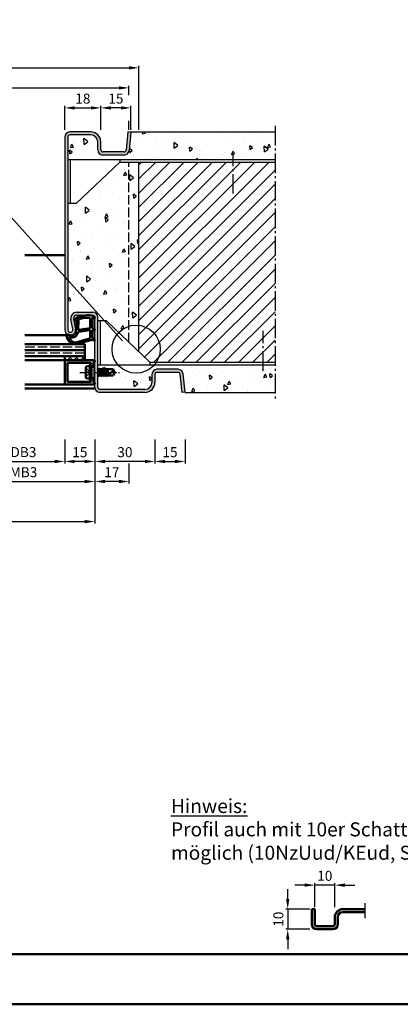
# Model space of a CAD drawing. Units: millimetres. Extents: x 0 to 12600, y -26 to 742.
# Drawn here: x 3494 to 3684, y 0 to 492 of the extents above; entities that cross this region are included whole.
import ezdxf

# ---------------------------------------------------------------- set-up
doc = ezdxf.new("R2010")
doc.units = ezdxf.units.MM
for name, pattern in [('AM_DIN_F_W050', [6.25, 4.75, -1.5]), ('AM_DIN_G_W050', [13.75, 9.75, -1.5, 1, -1.5]), ('AM_DIN_G_W050x2', [6.875, 4.75, -0.875, 0.375, -0.875])]:
    doc.linetypes.add(name, pattern=pattern)
doc.layers.add('6', color=2, linetype='Continuous')
for name, color, linetype, lineweight in [('AM_0', 7, 'Continuous', 50), ('AM_1', 14, 'Continuous', 50), ('AM_3', 6, 'AM_DIN_F_W050', 25), ('AM_4', 3, 'Continuous', 25), ('AM_5', 3, 'Continuous', 25), ('AM_7', 4, 'AM_DIN_G_W050', 25), ('AM_8', 1, 'Continuous', 25), ('AM_BOR', 7, 'Continuous', 50)]:
    doc.layers.add(name, color=color, linetype=linetype, lineweight=lineweight)
doc.layers.add('AM_12', color=7, linetype='Continuous', lineweight=50, plot=False)
doc.styles.get("Standard").update_dxf_attribs({"font": 'ISOCP.SHX'})
doc.dimstyles.new('AM_DIN$0', dxfattribs={"dimtxt": 5, "dimasz": 5, "dimexe": 1, "dimexo": 1, "dimgap": 1.5, "dimtad": 1, "dimdsep": 46, "dimtxsty": 'Standard', "dimcen": 0, "dimclrd": 256, "dimclre": 256, "dimclrt": 2, "dimazin": 2, "dimtp": 0.1, "dimtm": 0.1, "dimtfac": 0.71, "dimtmove": 0, "dimatfit": 3, "dimfxl": 0, "dimlwd": -1, "dimlwe": -1, "dimarcsym": 0})
pattern_1 = [(95, (7230.946, 800.996), (14.009465, 11.75534), [1.905, -20.955]), (40, (7230.946, 800.996), (-16.001845, 11.01767), [1.524, -16.76406]), (145.45144, (7232.114, 801.975), (-1.99238, 22.77301), [1.619, -17.80902]), (91.1842, (7227.354, 804.588), (22.14102, 16.19534), [2.8575, -31.4325]), (141.63556, (7229.2, 805.937), (-0.70866, 34.28268), [2.4285, -26.71356]), (36.18415, (7227.354, 804.588), (-0.70866, 34.28268), [2.286, -25.14597]), (66, (7230.048, 805.486), (17.952, 3.489515), [1.905, -20.955]), (11, (7230.048, 805.486), (-8.65399, 17.39412), [1.524, -16.764]), (116.45145, (7231.544, 805.777), (9.298005, 20.883634), [1.619, -17.80899]), (82.5, (7230.9464, 800.996), (-5.760547, 6.197341), [0, -16.5608, 0, -17.018, 0, -16.8275]), (52.5, (7230.946, 800.996), (-2.358973, 11.8087), [0, -9.7028, 0, -16.1798, 0, -6.4135]), (12.5, (7226.941, 796.9905), (9.992786, 9.18262), [0, -6.35, 0, -19.812, 0, -26.289]), (2.5, (7225.145, 795.194), (8.67639, 12.27224), [0, -8.255, 0, -13.1572, 0, -18.669])]

# ---------------------------------------------------------------- blocks, each defined once
blk = doc.blocks.new('DIN_A3_BOS')
at = {"layer": 'AM_12'}
blk.add_lwpolyline([(0, 0), (420, 0), (420, 297), (0, 297)], close=True, dxfattribs=at)
at = {"layer": 'AM_BOR'}
blk.add_lwpolyline([(20, 10), (410, 10), (410, 287), (20, 287)], close=True, dxfattribs=at)
blk = doc.blocks.new('*D676')
at = {"layer": 'AM_5', "linetype": 'ByBlock'}
for p, q in [((3472, 282), (3472, 270)), ((3517, 282), (3517, 270)), ((3477, 271), (3512, 271))]:
    blk.add_line(p, q, dxfattribs=at)
at = {"layer": 'AM_5'}
for points in [[(3477, 271.83), (3477, 270.17), (3472, 271)], [(3512, 271.83), (3512, 270.17), (3517, 271)]]:
    blk.add_solid(points, dxfattribs=at)
at = {"layer": 'Defpoints', "color": 0}
for p in [(3472, 283), (3517, 283), (3517, 271)]:
    blk.add_point(p, dxfattribs=at)
at = {"layer": 'AM_5', "color": 2, "insert": (3494.5, 275.03), "char_height": 5, "attachment_point": 5}
blk.add_mtext('LDB3', dxfattribs=at)
blk = doc.blocks.new('*D678')
at = {"layer": 'AM_5', "linetype": 'ByBlock'}
for p, q in [((3457, 282), (3457, 260)), ((3532, 282), (3532, 260)), ((3462, 261), (3527, 261))]:
    blk.add_line(p, q, dxfattribs=at)
at = {"layer": 'AM_5'}
for points in [[(3462, 261.83), (3462, 260.17), (3457, 261)], [(3527, 261.83), (3527, 260.17), (3532, 261)]]:
    blk.add_solid(points, dxfattribs=at)
at = {"layer": 'Defpoints', "color": 0}
for p in [(3457, 283), (3532, 283), (3532, 261)]:
    blk.add_point(p, dxfattribs=at)
at = {"layer": 'AM_5', "color": 2, "insert": (3494.5, 265), "char_height": 5, "attachment_point": 5}
blk.add_mtext('FMB3', dxfattribs=at)
blk = doc.blocks.new('*D679')
at = {"layer": 'AM_5', "linetype": 'ByBlock'}
for p, q in [((3532, 282), (3532, 240)), ((3332, 250), (3332, 240)), ((3337, 241), (3527, 241))]:
    blk.add_line(p, q, dxfattribs=at)
at = {"layer": 'AM_5'}
for points in [[(3337, 241.83), (3337, 240.17), (3332, 241)], [(3527, 241.83), (3527, 240.17), (3532, 241)]]:
    blk.add_solid(points, dxfattribs=at)
at = {"layer": 'Defpoints', "color": 0}
for p in [(3532, 283), (3332, 251), (3532, 241)]:
    blk.add_point(p, dxfattribs=at)
at = {"layer": 'AM_5', "color": 2, "insert": (3432, 245), "char_height": 5, "attachment_point": 5}
blk.add_mtext('FMB', dxfattribs=at)
blk = doc.blocks.new('*D755')
at = {"layer": 'AM_5', "linetype": 'ByBlock'}
for p, q in [((3315, 453.92), (3315, 458.5)), ((3320, 457.5), (3544, 457.5)), ((3549, 453.92), (3549, 458.5)), ((3315, 436.5), (3315, 441.08)), ((3549, 436.5), (3549, 441.08))]:
    blk.add_line(p, q, dxfattribs=at)
at = {"layer": 'AM_5'}
for points in [[(3320, 458.33), (3320, 456.67), (3315, 457.5)], [(3544, 458.33), (3544, 456.67), (3549, 457.5)]]:
    blk.add_solid(points, dxfattribs=at)
at = {"layer": 'Defpoints', "color": 0}
for p in [(3549, 457.5), (3315, 435.5), (3549, 435.5)]:
    blk.add_point(p, dxfattribs=at)
at = {"layer": 'AM_5', "color": 2, "insert": (3432, 461.5), "char_height": 5, "attachment_point": 5}
blk.add_mtext('RRB', dxfattribs=at)
blk = doc.blocks.new('*D756')
at = {"layer": 'AM_5', "linetype": 'ByBlock'}
for p, q in [((3310, 436.5), (3310, 468.5)), ((3315, 467.5), (3549, 467.5)), ((3554, 436.5), (3554, 468.5))]:
    blk.add_line(p, q, dxfattribs=at)
at = {"layer": 'AM_5'}
for points in [[(3315, 468.33), (3315, 466.67), (3310, 467.5)], [(3549, 468.33), (3549, 466.67), (3554, 467.5)]]:
    blk.add_solid(points, dxfattribs=at)
at = {"layer": 'Defpoints', "color": 0}
for p in [(3554, 467.5), (3310, 435.5), (3554, 435.5)]:
    blk.add_point(p, dxfattribs=at)
at = {"layer": 'AM_5', "color": 2, "insert": (3432, 471.5), "char_height": 5, "attachment_point": 5}
blk.add_mtext('RNB', dxfattribs=at)
blk = doc.blocks.new('*D962')
at = {"layer": 'AM_5', "linetype": 'ByBlock'}
for p, q in [((3532, 282), (3532, 260)), ((3549, 270), (3549, 260)), ((3544, 261), (3537, 261))]:
    blk.add_line(p, q, dxfattribs=at)
at = {"layer": 'AM_5'}
for points in [[(3537, 261.83), (3537, 260.17), (3532, 261)], [(3544, 261.83), (3544, 260.17), (3549, 261)]]:
    blk.add_solid(points, dxfattribs=at)
at = {"layer": 'Defpoints', "color": 0}
for p in [(3532, 283), (3549, 271), (3532, 261)]:
    blk.add_point(p, dxfattribs=at)
at = {"layer": 'AM_5', "color": 2, "insert": (3540.5, 265), "char_height": 5, "attachment_point": 5}
blk.add_mtext('17', dxfattribs=at)
blk = doc.blocks.new('*D963')
at = {"layer": 'AM_5', "linetype": 'ByBlock'}
for p, q in [((3532, 282), (3532, 270)), ((3562, 282), (3562, 270)), ((3557, 271), (3537, 271))]:
    blk.add_line(p, q, dxfattribs=at)
at = {"layer": 'AM_5'}
for points in [[(3537, 271.83), (3537, 270.17), (3532, 271)], [(3557, 271.83), (3557, 270.17), (3562, 271)]]:
    blk.add_solid(points, dxfattribs=at)
at = {"layer": 'Defpoints', "color": 0}
for p in [(3532, 283), (3562, 283), (3532, 271)]:
    blk.add_point(p, dxfattribs=at)
at = {"layer": 'AM_5', "color": 2, "insert": (3547, 275), "char_height": 5, "attachment_point": 5}
blk.add_mtext('30', dxfattribs=at)
blk = doc.blocks.new('*D964')
at = {"layer": 'AM_5', "linetype": 'ByBlock'}
for p, q in [((3517, 282), (3517, 270)), ((3532, 282), (3532, 270)), ((3527, 271), (3522, 271))]:
    blk.add_line(p, q, dxfattribs=at)
at = {"layer": 'AM_5'}
for points in [[(3522, 271.83), (3522, 270.17), (3517, 271)], [(3527, 271.83), (3527, 270.17), (3532, 271)]]:
    blk.add_solid(points, dxfattribs=at)
at = {"layer": 'Defpoints', "color": 0}
for p in [(3517, 283), (3532, 283), (3517, 271)]:
    blk.add_point(p, dxfattribs=at)
at = {"layer": 'AM_5', "color": 2, "insert": (3524.5, 275), "char_height": 5, "attachment_point": 5}
blk.add_mtext('15', dxfattribs=at)
blk = doc.blocks.new('*D965')
at = {"layer": 'AM_5', "linetype": 'ByBlock'}
for p, q in [((3562, 282), (3562, 270)), ((3577, 282), (3577, 270)), ((3567, 271), (3572, 271))]:
    blk.add_line(p, q, dxfattribs=at)
at = {"layer": 'AM_5'}
for points in [[(3567, 271.83), (3567, 270.17), (3562, 271)], [(3572, 271.83), (3572, 270.17), (3577, 271)]]:
    blk.add_solid(points, dxfattribs=at)
at = {"layer": 'Defpoints', "color": 0}
for p in [(3562, 283), (3577, 283), (3577, 271)]:
    blk.add_point(p, dxfattribs=at)
at = {"layer": 'AM_5', "color": 2, "insert": (3569.5, 275), "char_height": 5, "attachment_point": 5}
blk.add_mtext('15', dxfattribs=at)
blk = doc.blocks.new('*D974')
at = {"layer": 'AM_5', "linetype": 'ByBlock'}
for p, q in [((3535, 436.5), (3535, 448.5)), ((3545, 447.5), (3540, 447.5)), ((3550, 436.5), (3550, 448.5))]:
    blk.add_line(p, q, dxfattribs=at)
at = {"layer": 'AM_5'}
for points in [[(3540, 448.33), (3540, 446.67), (3535, 447.5)], [(3545, 448.33), (3545, 446.67), (3550, 447.5)]]:
    blk.add_solid(points, dxfattribs=at)
at = {"layer": 'Defpoints', "color": 0}
for p in [(3535, 447.5), (3535, 435.5), (3550, 435.5)]:
    blk.add_point(p, dxfattribs=at)
at = {"layer": 'AM_5', "color": 2, "insert": (3542.5, 451.5), "char_height": 5, "attachment_point": 5}
blk.add_mtext('15', dxfattribs=at)
blk = doc.blocks.new('*D975')
at = {"layer": 'AM_5', "linetype": 'ByBlock'}
for p, q in [((3517, 436.5), (3517, 448.5)), ((3522, 447.5), (3530, 447.5)), ((3535, 436.5), (3535, 448.5))]:
    blk.add_line(p, q, dxfattribs=at)
at = {"layer": 'AM_5'}
for points in [[(3522, 448.33), (3522, 446.67), (3517, 447.5)], [(3530, 448.33), (3530, 446.67), (3535, 447.5)]]:
    blk.add_solid(points, dxfattribs=at)
at = {"layer": 'Defpoints', "color": 0}
for p in [(3535, 447.5), (3517, 435.5), (3535, 435.5)]:
    blk.add_point(p, dxfattribs=at)
at = {"layer": 'AM_5', "color": 2, "insert": (3526, 451.5), "char_height": 5, "attachment_point": 5}
blk.add_mtext('18', dxfattribs=at)
blk = doc.blocks.new('*D1423')
at = {"layer": 'AM_5', "linetype": 'ByBlock'}
for p, q in [((3636.75, 59.5), (3631.75, 59.5)), ((3641.75, 48.5), (3641.75, 60.5)), ((3651.75, 59.5), (3641.75, 59.5)), ((3651.75, 48.5), (3651.75, 60.5)), ((3656.75, 59.5), (3661.75, 59.5))]:
    blk.add_line(p, q, dxfattribs=at)
at = {"layer": 'AM_5'}
for points in [[(3636.75, 60.33), (3636.75, 58.67), (3641.75, 59.5)], [(3656.75, 60.33), (3656.75, 58.67), (3651.75, 59.5)]]:
    blk.add_solid(points, dxfattribs=at)
at = {"layer": 'Defpoints', "color": 0}
for p in [(3641.75, 59.5), (3641.75, 47.5), (3651.75, 47.5)]:
    blk.add_point(p, dxfattribs=at)
at = {"layer": 'AM_5', "color": 2, "insert": (3646.75, 63.5), "char_height": 5, "attachment_point": 5}
blk.add_mtext('10', dxfattribs=at)
blk = doc.blocks.new('*D1424')
at = {"layer": 'AM_5', "linetype": 'ByBlock'}
for p, q in [((3628.25, 52.5), (3628.25, 57.5)), ((3639.25, 47.5), (3627.25, 47.5)), ((3628.25, 47.5), (3628.25, 37.5)), ((3639.25, 37.5), (3627.25, 37.5)), ((3628.25, 32.5), (3628.25, 27.5))]:
    blk.add_line(p, q, dxfattribs=at)
at = {"layer": 'AM_5'}
for points in [[(3627.42, 52.5), (3629.08, 52.5), (3628.25, 47.5)], [(3627.42, 32.5), (3629.08, 32.5), (3628.25, 37.5)]]:
    blk.add_solid(points, dxfattribs=at)
at = {"layer": 'Defpoints', "color": 0}
for p in [(3640.25, 47.5), (3628.25, 37.5), (3640.25, 37.5)]:
    blk.add_point(p, dxfattribs=at)
at = {"layer": 'AM_5', "color": 2, "insert": (3624.25, 42.5), "char_height": 5, "attachment_point": 5, "rotation": 90}
blk.add_mtext('10', dxfattribs=at)

msp = doc.modelspace()

# ---------------------------------------------------------------- hatches: boundary and pattern name
at = {"layer": 'AM_8'}
h = msp.add_hatch(color=256, dxfattribs=at)
h.dxf.hatch_style = 1
h.paths.add_polyline_path([(3534.5, 307, -0.4142136), (3533.5, 308), (3533.5, 343, 0.4142136), (3531, 345.5), (3523, 345.5, 0.4693847), (3520.051, 341.949), (3520.979, 336.979, -1.0968549), (3518.5, 336.75), (3518.5, 433, -0.4142136), (3519.5, 434), (3530, 434, -0.4142136), (3533.5, 430.5), (3533.5, 426.5, 0.4142136), (3536, 424), (3546.557, 424, 0.383864), (3549.043, 426.239), (3550, 435.343), (3548.508, 435.5), (3547.551, 426.395, -0.383864), (3546.557, 425.5), (3536, 425.5, -0.4142136), (3535, 426.5), (3535, 430.5, 0.4142136), (3530, 435.5), (3519.5, 435.5, 0.4142136), (3517, 433), (3517, 336.75, 1.0968549), (3522.453, 337.255), (3521.525, 342.225, -0.4693847), (3523, 344), (3531, 344, -0.4142136), (3532, 343), (3532, 308, 0.4142136), (3534.5, 305.5), (3557, 305.5, 0.4142136), (3562, 310.5), (3562, 314.5, -0.4142136), (3563, 315.5), (3573.557, 315.5, -0.383864), (3574.551, 314.605), (3575.508, 305.5), (3577, 305.657), (3576.043, 314.761, 0.383864), (3573.557, 317), (3563, 317, 0.4142136), (3560.5, 314.5), (3560.5, 310.5, -0.4142136), (3557, 307)])
h = msp.add_hatch(dxfattribs=at)
h.set_pattern_fill('AR-CONC', color=256, scale=0.1, angle=45)
h.set_pattern_definition(pattern_1)
h.paths.add_polyline_path([(3550.016, 435.5), (3549.043, 426.239, -0.383864), (3546.557, 424), (3536, 424, -0.4142136), (3533.5, 426.5), (3533.5, 430.5, 0.4142136), (3530, 434), (3519.5, 434, 0.4142136), (3518.5, 433), (3518.5, 421.75), (3622, 421.75), (3622, 435.5)])
h = msp.add_hatch(dxfattribs=at)
h.set_pattern_fill('AR-CONC', color=256, scale=0.1, angle=45)
h.set_pattern_definition(pattern_1)
h.paths.add_polyline_path([(3522.75, 399.75), (3518.5, 399.75), (3518.5, 336.75, 1.0968549), (3520.979, 336.979), (3520.051, 341.949, -0.4693847), (3523, 345.5), (3531, 345.5, -0.4142136), (3533.5, 343), (3533.5, 341.25), (3537.75, 341.25), (3554, 325.747), (3554, 420.5), (3544.5, 420.5)])
h = msp.add_hatch(dxfattribs=at)
h.set_pattern_fill('_U', color=256, scale=5, angle=45, pattern_type=0)
h.set_pattern_definition([(45, (7230.9464, 800.9957), (-3.535534, 3.535534), [])])
h.paths.add_polyline_path([(3554, 325.747), (3559.5, 320.5), (3622, 320.5), (3622, 420.5), (3554, 420.5)])
h = msp.add_hatch(dxfattribs=at)
h.set_pattern_fill('_U', color=256, scale=2.3, angle=45, double=1, pattern_type=0)
h.set_pattern_definition([(45, (7230.9464, 800.9957), (-1.6263456, 1.6263456), []), (135, (7230.9464, 800.9957), (-1.6263456, -1.6263456), [])])
h.paths.add_polyline_path([(3517, 323.5), (3517, 321.5), (3527, 321.5), (3527, 323.5)])
h = msp.add_hatch(color=256, dxfattribs=at)
h.dxf.hatch_style = 1
h.paths.add_polyline_path([(3517, 321.2, -0.4142136), (3517.3, 321.5), (3527, 321.5), (3531.6, 321.5, -0.837595), (3531.738, 320.725, 0.2437621), (3531.552, 320.521), (3531.167, 319.085, -0.1989124), (3530.934, 318.781), (3530.65, 318.617, -0.1316525), (3530.4, 318.55), (3530, 318.55, -0.8242588), (3529.813, 319.514, 0.23542), (3529.99, 319.714), (3530.019, 319.822, 0.4931454), (3529.729, 320.2), (3518.6, 320.2, 0.4142136), (3518.3, 319.9), (3518.3, 311.1, 0.4142136), (3518.6, 310.8), (3529.729, 310.8, 0.4931454), (3530.019, 311.178), (3529.99, 311.286, 0.23542), (3529.813, 311.486, -0.8242588), (3530, 312.45), (3530.4, 312.45, -0.1316525), (3530.65, 312.383), (3530.934, 312.219, -0.1989124), (3531.167, 311.915), (3531.552, 310.479, 0.2437621), (3531.738, 310.275, -0.837595), (3531.6, 309.5), (3517.3, 309.5, -0.4142136), (3517, 309.8)])
h = msp.add_hatch(dxfattribs=at)
h.set_pattern_fill('AR-CONC', color=256, scale=0.1, angle=45)
h.set_pattern_definition(pattern_1)
h.paths.add_polyline_path([(3533.5, 319.25), (3533.5, 317.146), (3533.585, 317), (3534.364, 317), (3534.628, 317.457), (3534.892, 317), (3535.671, 317), (3535.928, 317.445), (3536.185, 317), (3536.971, 317), (3537.228, 317.445), (3537.485, 317), (3541.099, 317), (3542, 315.5), (3541.099, 314), (3538.135, 314), (3537.878, 313.555), (3537.621, 314), (3536.835, 314), (3536.578, 313.555), (3536.321, 314), (3535.535, 314), (3535.278, 313.555), (3535.021, 314), (3534.235, 314), (3533.978, 313.555), (3533.721, 314), (3533.5, 314), (3533.5, 308, 0.4142136), (3534.5, 307), (3557, 307, 0.4142136), (3560.5, 310.5), (3560.5, 314.5, -0.4142136), (3563, 317), (3573.557, 317, -0.383864), (3576.043, 314.761), (3577.016, 305.5), (3622, 305.5), (3622, 319.25)])
h = msp.add_hatch(color=256, dxfattribs=at)
h.dxf.hatch_style = 1
h.paths.add_polyline_path([(3655.75, 47.5, 0.4142136), (3651.75, 43.5), (3651.75, 40, -0.4142136), (3650.75, 39), (3642.75, 39, -0.4142136), (3641.75, 40), (3641.75, 47.5), (3640.25, 47.5), (3640.25, 40, 0.4142136), (3642.75, 37.5), (3650.75, 37.5, 0.4142136), (3653.25, 40), (3653.25, 43.5, -0.4142136), (3655.75, 46), (3666.75, 46), (3666.75, 47.5)])

# ---------------------------------------------------------------- linework, layer by layer
for p, q in [((3517, 433), (3517, 336.75)), ((3518.5, 433), (3518.5, 336.75)), ((3530, 435.5), (3519.5, 435.5)), ((3530, 434), (3519.5, 434)), ((3548.508, 435.5), (3547.551, 426.395)), ((3550, 435.343), (3548.508, 435.5)), ((3550, 435.343), (3549.043, 426.239)), ((3550, 435.5), (3622, 435.5)), ((3550, 435.343), (3550, 435.5)), ((3533.5, 426.5), (3533.5, 430.5)), ((3535, 426.5), (3535, 430.5)), ((3546.557, 425.5), (3536, 425.5)), ((3546.557, 424), (3536, 424)), ((3518.5, 421.75), (3622, 421.75)), ((3519.75, 421.75), (3519.75, 399.75)), ((3522.75, 399.75), (3544.5, 420.5)), ((3544.5, 421.75), (3544.5, 420.5)), ((3544.5, 420.5), (3622, 420.5)), ((3554, 325.747), (3554, 420.5)), ((3522.75, 399.75), (3518.5, 399.75)), ((3523, 345.5), (3531, 345.5)), ((3520.979, 336.979), (3520.051, 341.949)), ((3522.453, 337.255), (3521.525, 342.225)), ((3523, 344), (3531, 344)), ((3532, 308), (3532, 343)), ((3533.5, 308), (3533.5, 343)), ((3537.75, 341.25), (3533.5, 341.25)), ((3534.75, 319.25), (3534.75, 341.25)), ((3537.75, 341.25), (3559.5, 320.5)), ((3559.5, 320.5), (3622, 320.5)), ((3559.5, 320.5), (3559.5, 319.25)), ((3533.5, 319.25), (3622, 319.25)), ((3573.557, 317), (3563, 317)), ((3573.557, 315.5), (3563, 315.5)), ((3575.508, 305.5), (3574.551, 314.605)), ((3577, 305.657), (3576.043, 314.761)), ((3560.5, 314.5), (3560.5, 310.5)), ((3562, 314.5), (3562, 310.5)), ((3557, 307), (3534.5, 307)), ((3557, 305.5), (3534.5, 305.5)), ((3577, 305.657), (3575.508, 305.5)), ((3577, 305.657), (3577, 305.5)), ((3577, 305.5), (3622, 305.5))]:
    msp.add_line(p, q)
for centre, radius, start, end in [((3519.5, 433), 2.5, 90, 180), ((3519.5, 433), 1, 90, 180), ((3530, 430.5), 5, 0, 90), ((3530, 430.5), 3.5, 0, 90), ((3536, 426.5), 2.5, 180, 270), ((3536, 426.5), 1, 180, 270), ((3546.557, 426.5), 1, 270, 354), ((3546.557, 426.5), 2.5, 270, 354), ((3523, 342.5), 3, 90, 190.57858), ((3531, 343), 2.5, 0, 90), ((3523, 342.5), 1.5, 90, 190.57858), ((3531, 343), 1, 0, 90), ((3519.75, 336.75), 2.75, 180, 10.57858), ((3519.75, 336.75), 1.25, 180, 10.57858), ((3563, 314.5), 2.5, 90, 180), ((3563, 314.5), 1, 90, 180), ((3573.557, 314.5), 2.5, 6, 90), ((3573.557, 314.5), 1, 6, 90), ((3557, 310.5), 5, 270, 0), ((3557, 310.5), 3.5, 270, 0), ((3534.5, 308), 2.5, 180, 270), ((3534.5, 308), 1, 180, 270)]:
    msp.add_arc(centre, radius, start, end)
at = {"layer": 'AM_0'}
for p, q in [((3527, 329.5), (3497, 329.5)), ((3527, 329.5), (3527, 321.5)), ((3527, 326.5), (3497, 326.5)), ((3527, 323.5), (3497, 323.5)), ((3517, 323.5), (3517, 321.5)), ((3531.6, 321.5), (3517, 321.5)), ((3517, 321.2), (3517, 309.8)), ((3518.3, 311.1), (3518.3, 319.9)), ((3518.6, 320.2), (3529.729, 320.2)), ((3530.019, 319.822), (3529.99, 319.714)), ((3531.552, 320.521), (3531.167, 319.085)), ((3527.5, 317.94), (3527.5, 313.06)), ((3529.5, 318.75), (3527.902, 318.43)), ((3529.5, 318.75), (3530.4, 318.23)), ((3529.5, 312.25), (3529.5, 318.75)), ((3530.4, 318.55), (3530, 318.55)), ((3530.4, 312.77), (3530.4, 318.23)), ((3530.4, 318.23), (3532, 318.23)), ((3530.65, 318.617), (3530.934, 318.781)), ((3533.5, 317.146), (3533.585, 317)), ((3533.585, 317), (3533.5, 316.625)), ((3533.585, 317), (3534.364, 317)), ((3534.364, 317), (3533.721, 314)), ((3533.986, 313.606), (3534.619, 317.407)), ((3534.892, 317), (3534.235, 314)), ((3534.584, 317.382), (3534.364, 317)), ((3534.671, 317.382), (3534.892, 317)), ((3534.892, 317), (3535.671, 317)), ((3535.671, 317), (3535.021, 314)), ((3535.286, 313.606), (3535.919, 317.394)), ((3536.185, 317), (3535.535, 314)), ((3535.884, 317.37), (3535.671, 317)), ((3535.971, 317.37), (3536.185, 317)), ((3536.185, 317), (3536.971, 317)), ((3536.971, 317), (3536.321, 314)), ((3536.586, 313.606), (3537.219, 317.394)), ((3537.485, 317), (3536.835, 314)), ((3537.184, 317.37), (3536.971, 317)), ((3537.271, 317.37), (3537.485, 317)), ((3537.427, 314), (3540.956, 315.838)), ((3537.485, 317), (3541.099, 317)), ((3538.271, 317), (3537.645, 314.114)), ((3538.002, 314.299), (3538.453, 317)), ((3538.5, 315.687), (3538.225, 314.415)), ((3538.5, 317), (3538.5, 314.559)), ((3542, 315.5), (3541.099, 317)), ((3542, 315.5), (3541.099, 314)), ((3518.6, 310.8), (3529.729, 310.8)), ((3529.5, 312.25), (3527.902, 312.57)), ((3529.5, 312.25), (3530.4, 312.77)), ((3530.019, 311.178), (3529.99, 311.286)), ((3530.4, 312.45), (3530, 312.45)), ((3530.4, 312.77), (3532, 312.77)), ((3530.65, 312.383), (3530.934, 312.219)), ((3531.552, 310.479), (3531.167, 311.915)), ((3533.5, 314), (3533.721, 314)), ((3533.934, 313.63), (3533.721, 314)), ((3534.021, 313.63), (3534.235, 314)), ((3534.235, 314), (3535.021, 314)), ((3535.234, 313.63), (3535.021, 314)), ((3535.321, 313.63), (3535.535, 314)), ((3535.535, 314), (3536.321, 314)), ((3536.534, 313.63), (3536.321, 314)), ((3536.621, 313.63), (3536.835, 314)), ((3536.835, 314), (3537.621, 314)), ((3537.834, 313.63), (3537.621, 314)), ((3537.921, 313.63), (3538.135, 314)), ((3537.921, 313.63), (3538.109, 313.955)), ((3538.135, 314), (3541.099, 314)), ((3517.3, 309.5), (3531.6, 309.5)), ((3641.75, 47.5), (3640.25, 47.5)), ((3640.25, 40), (3640.25, 47.5)), ((3641.75, 40), (3641.75, 47.5)), ((3655.75, 47.5), (3666.75, 47.5)), ((3655.75, 46), (3666.75, 46)), ((3651.75, 40), (3651.75, 43.5)), ((3653.25, 40), (3653.25, 43.5)), ((3642.75, 39), (3650.75, 39)), ((3642.75, 37.5), (3650.75, 37.5))]:
    msp.add_line(p, q, dxfattribs=at)
for centre, radius, start, end in [((3517.3, 321.2), 0.3, 90, 180), ((3518.6, 319.9), 0.3, 90, 180), ((3530, 319.05), 0.5, 112.01059, 270), ((3529.729, 319.9), 0.3, 345, 90), ((3529.7, 319.792), 0.3, 292.01059, 345), ((3531.842, 320.443), 0.3, 110.2025, 165), ((3531.6, 321.1), 0.4, 290.2025, 90), ((3528, 317.94), 0.5, 101.30993, 180), ((3530.4, 319.05), 0.5, 270, 300), ((3530.684, 319.214), 0.5, 300, 345), ((3534.628, 317.357), 0.05, 30, 150), ((3535.928, 317.345), 0.05, 30, 150), ((3537.228, 317.345), 0.05, 30, 150), ((3542.714, 316.213), 1.797, 154.0111, 192.02222), ((3540.779, 313.514), 2.331, 58.42638, 85.64327), ((3517.3, 309.8), 0.3, 180, 270), ((3518.6, 311.1), 0.3, 180, 270), ((3528, 313.06), 0.5, 180, 258.69007), ((3530, 311.95), 0.5, 90, 247.98941), ((3529.729, 311.1), 0.3, 270, 15), ((3529.7, 311.208), 0.3, 15, 67.98941), ((3530.4, 311.95), 0.5, 60, 90), ((3530.684, 311.786), 0.5, 15, 60), ((3531.842, 310.557), 0.3, 195, 249.7975), ((3531.6, 309.9), 0.4, 270, 69.7975), ((3533.978, 313.655), 0.05, 210, 330), ((3535.278, 313.655), 0.05, 210, 330), ((3536.578, 313.655), 0.05, 210, 330), ((3537.878, 313.655), 0.05, 210, 330), ((3655.75, 43.5), 4, 90, 180), ((3655.75, 43.5), 2.5, 90, 180), ((3642.75, 40), 2.5, 180, 270), ((3642.75, 40), 1, 180, 270), ((3650.75, 40), 2.5, 270, 0), ((3650.75, 40), 1, 270, 0)]:
    msp.add_arc(centre, radius, start, end, dxfattribs=at)
at = {"layer": 'AM_1'}
for p, q in [((3517, 374), (3497, 374)), ((3519.75, 334), (3497, 334)), ((3517, 321.5), (3497, 321.5)), ((3517.3, 309.5), (3497, 309.5)), ((3532.051, 307.5), (3497, 307.5))]:
    msp.add_line(p, q, dxfattribs=at)
for points in [[(3531.85, 343.05, -0.8225617), (3531.647, 342.498), (3530.797, 342.672), (3530.797, 337.705), (3531.919, 336.831, -0.7467354), (3531.824, 336.509), (3530.797, 336.494), (3530.797, 333.044, 0.2039215), (3530.951, 332.684), (3531.938, 331.738, -0.8105302), (3531.731, 331.406), (3531.632, 331.441, 0.1645), (3529.958, 331.63), (3522.652, 329.542, -0.0661149), (3521.805, 329.517, -0.2820378), (3517.943, 333.172, -0.1590275), (3518.041, 334.215, -0.3764163), (3518.282, 334.324), (3519.699, 333.845, 0.3762127), (3522.514, 335.64), (3522.794, 341.754), (3522.172, 341.578, -0.7987948), (3521.965, 342.185, -0.1245897), (3529.239, 343.993, -0.1623187)], [(3529.747, 342.255), (3529.747, 337.797, -0.3782425), (3529.485, 337.499), (3526.828, 337.129, -0.236068), (3526.743, 337.159), (3526.639, 337.267, 0.5), (3526.481, 337.247), (3526.406, 337.116, -0.236068), (3526.332, 337.067), (3523.77, 336.715, -0.4511235), (3523.601, 336.864), (3523.786, 341.619, -0.3316729), (3524.143, 342.098, -0.0849517), (3529.249, 342.755, -0.4135048)], [(3529.747, 336.27), (3529.747, 333.058, -0.3015522), (3529.289, 332.367), (3522.432, 330.419, -0.0278584), (3522.01, 330.394, -0.2581461), (3519.196, 332.749, -0.6319644), (3519.46, 332.983, 0.4552489), (3523.601, 335.507, -0.3823944), (3523.776, 335.708), (3529.495, 336.493, -0.4511235)]]:
    msp.add_lwpolyline(points, format="xyb", close=True, dxfattribs=at)
at = {"layer": 'AM_3'}
for p, q in [((3549, 330.517), (3549, 420.5)), ((3527, 328), (3497, 328)), ((3527, 325), (3497, 325)), ((3527.5, 317.8), (3529.8, 315.5)), ((3527.5, 315.83), (3529.47, 315.83)), ((3527.5, 313.2), (3529.8, 315.5)), ((3529.47, 315.17), (3527.5, 315.17)), ((3529.47, 315.83), (3529.47, 315.17)), ((3531.5, 317.23), (3532, 317.73)), ((3531.5, 317.23), (3531.5, 313.77)), ((3532, 317), (3531.5, 317)), ((3532, 314), (3531.5, 314)), ((3531.5, 313.77), (3532, 313.27))]:
    msp.add_line(p, q, dxfattribs=at)
at = {"layer": 'AM_4'}
msp.add_line((3545.865, 331.27), (3485.309, 398.524), dxfattribs=at)
msp.add_circle((3552.6, 327.069), 12, dxfattribs=at)
at = {"layer": 'AM_7'}
for p, q in [((3622, 438.5), (3622, 302.5)), ((3600.95, 404.75), (3600.95, 424.75)), ((3615.95, 316.25), (3615.95, 336.25)), ((3666.75, 50.5), (3666.75, 43))]:
    msp.add_line(p, q, dxfattribs=at)
at = {"layer": 'AM_7', "linetype": 'AM_DIN_G_W050x2'}
msp.add_line((3524.5, 315.5), (3545, 315.5), dxfattribs=at)

# ---------------------------------------------------------------- block references
at = {"layer": 'AM_0', "lineweight": 0, "xscale": 2.5, "yscale": 2.5, "zscale": 2.5}
msp.add_blockref('DIN_A3_BOS', (3150, 0), dxfattribs=at)

# ---------------------------------------------------------------- texts
at = {"layer": '6', "insert": (3570, 102.5), "char_height": 7, "width": 155, "attachment_point": 1}
msp.add_mtext('{\\LHinweis:\\P}Profil auch mit 10er Schattennut möglich (10NzUud/KEud, SpH=18):', dxfattribs=at)

# ---------------------------------------------------------------- dimensions: what is measured, and where the dimension line sits
at = {"layer": 'AM_5'}
for base, p1, p2, text, picture, middle in [((3554, 467.5), (3310, 435.5), (3554, 435.5), 'RNB', '*D756', (3432, 471.5)), ((3549, 457.5), (3315, 435.5), (3549, 435.5), 'RRB', '*D755', (3432, 461.5)), ((3532, 241), (3332, 251), (3532, 283), 'FMB', '*D679', (3432, 245)), ((3532, 261), (3457, 283), (3532, 283), 'FMB3', '*D678', (3494.5, 265)), ((3517, 271), (3472, 283), (3517, 283), 'LDB3', '*D676', (3494.5, 275.035))]:
    dim = msp.add_linear_dim(base=base, p1=p1, p2=p2, text=text, dimstyle='AM_DIN$0', dxfattribs=at)
    dim.commit()
    dim.dimension.update_dxf_attribs({"geometry": picture, "text_midpoint": middle})
for base, p1, p2, picture, middle in [((3535, 447.5), (3517, 435.5), (3535, 435.5), '*D975', (3526, 451.5)), ((3641.75, 59.5), (3651.75, 47.5), (3641.75, 47.5), '*D1423', (3646.75, 63.5))]:
    dim = msp.add_linear_dim(base=base, p1=p1, p2=p2, dimstyle='AM_DIN$0', dxfattribs=at)
    dim.commit()
    dim.dimension.update_dxf_attribs({"geometry": picture, "text_midpoint": middle})
for base, p1, p2, angle, picture, middle in [((3535, 447.5), (3550, 435.5), (3535, 435.5), 180, '*D974', (3542.5, 451.5)), ((3517, 271), (3532, 283), (3517, 283), 180, '*D964', (3524.5, 275)), ((3532, 261), (3549, 271), (3532, 283), 180, '*D962', (3540.5, 265)), ((3532, 271), (3562, 283), (3532, 283), 180, '*D963', (3547, 275)), ((3577, 271), (3562, 283), (3577, 283), 180, '*D965', (3569.5, 275)), ((3628.25, 37.5), (3640.25, 47.5), (3640.25, 37.5), 90, '*D1424', (3624.25, 42.5))]:
    dim = msp.add_linear_dim(base=base, p1=p1, p2=p2, angle=angle, dimstyle='AM_DIN$0', dxfattribs=at)
    dim.commit()
    dim.dimension.update_dxf_attribs({"geometry": picture, "text_midpoint": middle})

doc.saveas('drawing.dxf')
